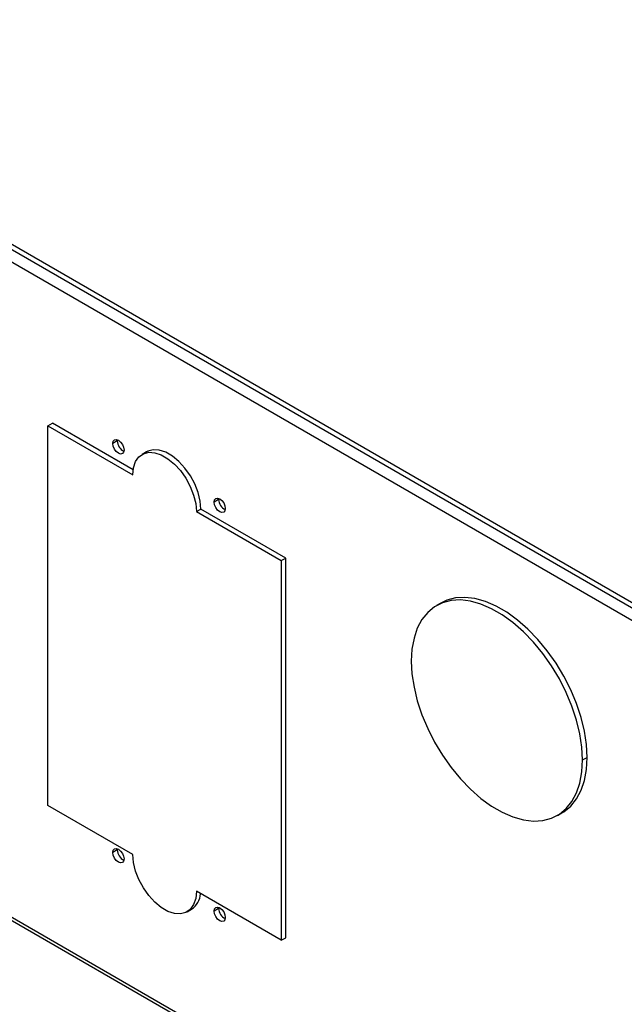
# Model space of a CAD drawing. Units: inches. Extents: x 0.3 to 16.8, y 0.2 to 10.8.
# Drawn here: x 13.4 to 13.8, y 7.9 to 8.6 of the extents above; entities that cross this region are included whole.
import ezdxf

# ---------------------------------------------------------------- set-up
doc = ezdxf.new("R2010")
doc.units = ezdxf.units.IN
doc.header["$MEASUREMENT"] = 0

msp = doc.modelspace()

# ---------------------------------------------------------------- linework, layer by layer
at = {"color": 7, "linetype": 'Continuous', "lineweight": 25}
for p, q in [((12.92665, 8.73012), (14.30674, 7.93341)), ((12.92665, 8.72626), (14.30674, 7.92955)), ((12.93353, 8.71274), (14.29986, 7.92397)), ((13.40264, 8.33571), (13.40598, 8.33764)), ((13.40264, 8.05313), (13.40264, 8.33571)), ((13.40264, 8.33571), (13.46583, 8.29923)), ((13.46607, 8.30295), (13.40598, 8.33764)), ((13.45432, 8.32536), (13.45425, 8.32452)), ((13.45425, 8.32452), (13.45091, 8.32259)), ((13.47611, 8.31648), (13.47276, 8.31455)), ((14.414, 7.37041), (12.81939, 8.29096)), ((12.82069, 8.28807), (14.414, 7.36828)), ((13.52977, 8.2818), (13.5297, 8.28096)), ((13.5297, 8.28096), (13.52636, 8.27903)), ((13.51316, 8.27191), (13.5165, 8.27383)), ((13.51316, 8.27191), (13.57635, 8.23542)), ((13.57969, 8.23735), (13.5165, 8.27383)), ((13.57635, 8.23542), (13.57969, 8.23735)), ((13.57635, 8.23542), (13.57635, 7.95285)), ((13.57969, 7.95478), (13.57969, 8.23735)), ((13.69522, 8.20389), (13.69188, 8.20196)), ((13.80071, 8.08707), (13.80405, 8.089)), ((13.46583, 8.01665), (13.40264, 8.05313)), ((13.78203, 8.0458), (13.78537, 8.04772)), ((13.45425, 8.02011), (13.45091, 8.01818)), ((13.45432, 8.02095), (13.45425, 8.02011)), ((13.57635, 7.95285), (13.51316, 7.98933)), ((13.50623, 7.97401), (13.50957, 7.97594)), ((13.5297, 7.97655), (13.52636, 7.97462)), ((13.52977, 7.9774), (13.5297, 7.97655)), ((13.57635, 7.95285), (13.57969, 7.95478))]:
    msp.add_line(p, q, dxfattribs=at)
at = {"color": 7, "linetype": 'Continuous', "lineweight": 25, "flags": 128}
for points in [[(13.45091, 8.32259), (13.45123, 8.32425), (13.45213, 8.32529), (13.45349, 8.32555), (13.45509, 8.325), (13.45669, 8.32371), (13.45804, 8.32188), (13.45895, 8.31979), (13.45926, 8.31777)], [(13.45926, 8.31777), (13.45895, 8.3161), (13.45804, 8.31506), (13.45669, 8.3148), (13.45509, 8.31535), (13.45349, 8.31664), (13.45213, 8.31847), (13.45123, 8.32056), (13.45091, 8.32259)], [(13.5165, 8.27383), (13.51598, 8.27981), (13.51445, 8.28613), (13.51198, 8.2925), (13.50867, 8.29866), (13.50467, 8.30433), (13.50015, 8.30926), (13.49531, 8.31324), (13.49036, 8.3161), (13.48552, 8.3177), (13.481, 8.31799), (13.477, 8.31694), (13.47611, 8.31648)], [(13.46583, 8.29923), (13.46635, 8.30461), (13.46788, 8.30916), (13.47035, 8.31268), (13.47366, 8.31501), (13.47766, 8.31606), (13.48218, 8.31577), (13.48702, 8.31417), (13.49197, 8.31131), (13.49681, 8.30733), (13.50133, 8.3024), (13.50533, 8.29673), (13.50864, 8.29058), (13.51111, 8.2842), (13.51264, 8.27788), (13.51316, 8.27191)], [(13.52636, 8.27903), (13.52668, 8.28069), (13.52758, 8.28173), (13.52894, 8.282), (13.53054, 8.28144), (13.53213, 8.28015), (13.53349, 8.27833), (13.53439, 8.27624), (13.53471, 8.27421)], [(13.53471, 8.27421), (13.53439, 8.27255), (13.53349, 8.27151), (13.53213, 8.27124), (13.53054, 8.2718), (13.52894, 8.27309), (13.52758, 8.27492), (13.52668, 8.277), (13.52636, 8.27903)], [(13.80405, 8.089), (13.80355, 8.09852), (13.80205, 8.10847), (13.79957, 8.11869), (13.79616, 8.12902), (13.79187, 8.1393), (13.78677, 8.14937), (13.78094, 8.15907), (13.77446, 8.16824), (13.76744, 8.17675), (13.76, 8.18445), (13.75224, 8.19122), (13.7443, 8.19697), (13.7363, 8.20159), (13.72835, 8.20501), (13.7206, 8.20719), (13.71316, 8.20809), (13.70614, 8.20768), (13.69966, 8.20599), (13.69522, 8.20389)], [(13.80071, 8.08707), (13.80021, 8.09659), (13.79871, 8.10654), (13.79623, 8.11676), (13.79282, 8.12709), (13.78853, 8.13737), (13.78343, 8.14744), (13.77759, 8.15714), (13.77112, 8.16631), (13.7641, 8.17482), (13.75666, 8.18252), (13.7489, 8.18929), (13.74096, 8.19504), (13.73296, 8.19966), (13.72501, 8.20309), (13.71726, 8.20526), (13.70981, 8.20616), (13.7028, 8.20575), (13.69632, 8.20406), (13.69049, 8.2011), (13.68538, 8.19692), (13.68109, 8.19159), (13.67768, 8.18519), (13.67521, 8.17783), (13.67371, 8.16962), (13.67321, 8.16068)], [(13.67321, 8.16068), (13.67371, 8.15116), (13.67521, 8.14121), (13.67768, 8.13099), (13.68109, 8.12066), (13.68538, 8.11038), (13.69049, 8.10031), (13.69632, 8.09061), (13.7028, 8.08144), (13.70981, 8.07294), (13.71726, 8.06523), (13.72501, 8.05846), (13.73296, 8.05272), (13.74096, 8.04809), (13.7489, 8.04467), (13.75666, 8.04249), (13.7641, 8.0416), (13.77112, 8.042), (13.77759, 8.04369), (13.78343, 8.04665), (13.78853, 8.05083), (13.79282, 8.05616), (13.79623, 8.06256), (13.79871, 8.06992), (13.80021, 8.07814), (13.80071, 8.08707)], [(13.78537, 8.04772), (13.78677, 8.04858), (13.79187, 8.05276), (13.79616, 8.05809), (13.79957, 8.06449), (13.80205, 8.07185), (13.80355, 8.08007), (13.80405, 8.089)], [(13.45091, 8.01818), (13.45123, 8.01984), (13.45213, 8.02088), (13.45349, 8.02115), (13.45509, 8.02059), (13.45669, 8.0193), (13.45804, 8.01747), (13.45895, 8.01539), (13.45926, 8.01336)], [(13.45926, 8.01336), (13.45895, 8.0117), (13.45804, 8.01066), (13.45669, 8.01039), (13.45509, 8.01095), (13.45349, 8.01224), (13.45213, 8.01406), (13.45123, 8.01615), (13.45091, 8.01818)], [(13.51316, 7.98933), (13.51264, 7.98395), (13.51111, 7.9794), (13.50864, 7.97588), (13.50533, 7.97354), (13.50133, 7.9725), (13.49681, 7.97278), (13.49197, 7.97439), (13.48702, 7.97724), (13.48218, 7.98122), (13.47766, 7.98616), (13.47366, 7.99182), (13.47035, 7.99798), (13.46788, 8.00436), (13.46635, 8.01067), (13.46583, 8.01665)], [(13.52636, 7.97462), (13.52668, 7.97629), (13.52758, 7.97733), (13.52894, 7.97759), (13.53054, 7.97704), (13.53213, 7.97575), (13.53349, 7.97392), (13.53439, 7.97183), (13.53471, 7.9698)], [(13.53471, 7.9698), (13.53439, 7.96814), (13.53349, 7.9671), (13.53213, 7.96684), (13.53054, 7.96739), (13.52894, 7.96868), (13.52758, 7.97051), (13.52668, 7.9726), (13.52636, 7.97462)]]:
    msp.add_lwpolyline(points, dxfattribs=at)
at = {"color": 7, "linetype": 'Continuous', "lineweight": 25}
for centre, radius, start, end in [((13.46272, 8.32462), 0.00847, 180.71611, 245.38599), ((13.53817, 8.28107), 0.00847, 180.71611, 245.38599), ((13.46272, 8.02021), 0.00847, 180.71611, 245.38599), ((13.50089, 7.98868), 0.01542, 304.2646, 355.75642), ((13.53817, 7.97666), 0.00847, 180.71611, 245.38599)]:
    msp.add_arc(centre, radius, start, end, dxfattribs=at)

doc.saveas('drawing.dxf')
